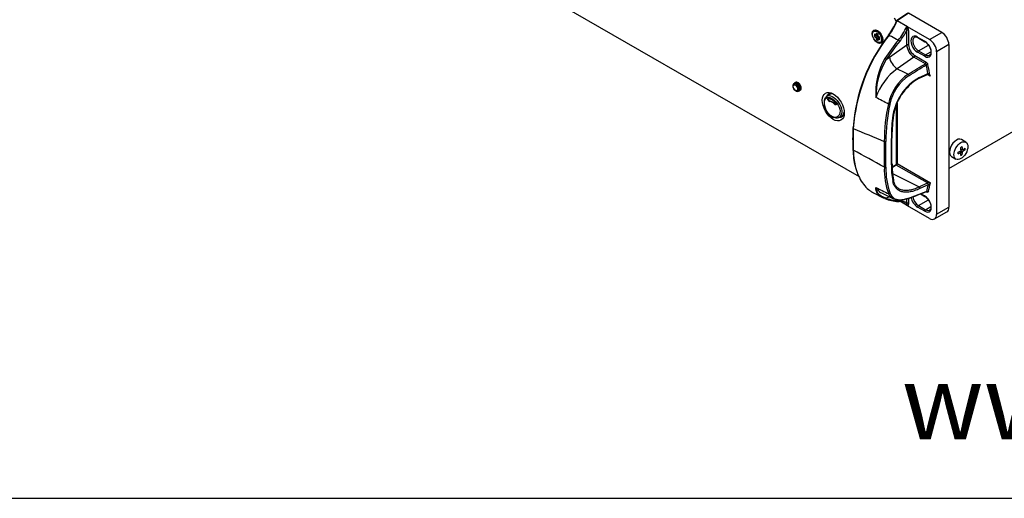
# Model space of a CAD drawing. Units: millimetres. Extents: x 5 to 1169, y 20 to 821.
# Drawn here: x 825 to 1023, y 20 to 116 of the extents above; entities that cross this region are included whole.
import ezdxf

# ---------------------------------------------------------------- set-up
doc = ezdxf.new("R2010")
doc.units = ezdxf.units.MM
for name, color, linetype in [('00-3222-0100_ALU', 7, 'Continuous'), ('00-3343-0100_CAR', 7, 'Continuous'), ('00-3344-0100_TAP', 7, 'Continuous'), ('02-0137-0102_GUI', 7, 'Continuous'), ('02-0181-0101_FUN', 7, 'Continuous'), ('CARGOL__DIN7985_', 7, 'Continuous'), ('CARGOL_DIN965_M3', 7, 'Continuous'), ('Default', 7, 'Continuous'), ('INDEX_LLUMINÓS_P', 7, 'Continuous'), ('Predeterminado', 7, 'Continuous')]:
    doc.layers.add(name, color=color, linetype=linetype)

# ---------------------------------------------------------------- blocks, each defined once
blk = doc.blocks.new('SE4')
at = {"layer": '00-3222-0100_ALU', "color": 7, "linetype": 'Continuous'}
for p, q in [((1003.63, 117.44), (1001.35, 115.92)), ((1010.43, 113.57), (1003.76, 117.43)), ((1001.45, 115.9), (1001.46, 115.9)), ((1003.55, 114.69), (1001.46, 115.9)), ((1007.96, 112.14), (1003.55, 114.69)), ((1005.63, 112.53), (1007.04, 111.71)), ((1011.85, 111.12), (1011.85, 78.46)), ((1009.37, 109.7), (1009.37, 77.04)), ((1005.9, 104.36), (1007.56, 105.14)), ((1001.37, 99.15), (1001.37, 87.22)), ((1001.26, 87.01), (1000.47, 86.48)), ((996.69, 81.38), (998.5, 80.42)), ((998.33, 81.34), (1000.71, 80.13)), ((1006.14, 81.13), (1007.04, 80.61)), ((1003.55, 78.76), (1002.12, 79.59)), ((1003.68, 80.2), (1003.89, 80.27)), ((1007.96, 76.22), (1003.55, 78.76)), ((1008.96, 76.12), (1011.43, 77.55))]:
    blk.add_line(p, q, dxfattribs=at)
at = {"layer": '00-3222-0100_ALU', "color": 7}
for p, q in [((1003.76, 117.43), (1001.46, 115.9)), ((1003.41, 111.06), (1003.41, 113.96)), ((1003.76, 113.96), (1003.76, 111.06)), ((1005.57, 112.64), (1006.99, 111.83)), ((1007.96, 112.14), (1010.43, 113.57)), ((999.92, 108.63), (1003.41, 111.06)), ((1005.75, 109.89), (1007.74, 111.03)), ((1011.85, 111.12), (1009.37, 109.7)), ((1005, 108.91), (1007.3, 107.58)), ((1006.99, 108.77), (1005.57, 109.58)), ((1005.75, 109.89), (1007.17, 109.07)), ((1007.17, 109.07), (1008.24, 109.69)), ((999.29, 108.15), (999.92, 108.63)), ((1004.84, 108.62), (1001.49, 106.27)), ((1007.14, 107.29), (1004.84, 108.62)), ((1005.95, 104.53), (1007.61, 105.3)), ((1008.08, 104.8), (1007.53, 105.12)), ((1001.45, 99.34), (1001.45, 87.25)), ((1001.3, 86.93), (1000.47, 86.39)), ((1007.53, 83.33), (1001.3, 86.93)), ((1001.47, 87.24), (1008.15, 83.38)), ((1000.54, 85.24), (1005.88, 82.56)), ((1005.88, 82.56), (1007.53, 83.33)), ((1007.69, 82.97), (1006.03, 82.2)), ((1006.22, 81.16), (1006.99, 80.72)), ((1007.39, 81.49), (1007.27, 81.56)), ((999.92, 80.56), (999.29, 80.31)), ((1003.41, 79.26), (1003.41, 80.17)), ((1003.76, 80.23), (1003.76, 79.26)), ((1005.75, 78.78), (1007.74, 79.93)), ((1006.99, 77.66), (1005.57, 78.47)), ((1005.75, 78.78), (1007.17, 77.96)), ((1007.17, 77.96), (1008.24, 78.58)), ((1009.37, 77.04), (1011.85, 78.46))]:
    blk.add_line(p, q, dxfattribs=at)
at = {"layer": '00-3222-0100_ALU', "color": 7, "linetype": 'Continuous'}
for centre, radius, start, end in [((1003.45, 114.53), 0.185, 57.724, 113.9802), ((1026.52, 92.13), 33.96, 142.0689, 176.0689), ((1010.91, 95.33), 10.32, 118.9998, 174.1696), ((1035.96, 92.16), 35.56, 173.1969, 179.7727), ((1069, 92.2), 76.46, 178.3757, 181.6245), ((830.43, 88.98), 169.99, 359.3792, 1.1224), ((1007.36, 90.27), 14.76, 180.9149, 194.4889), ((1019.89, 87.17), 19.45, 180.0605, 189.5629), ((1001.14, 87.21), 0.234, 304.9079, 356.1075), ((1002.48, 84.14), 1.79, 186.5443, 205.5315), ((1001.83, 87.1), 7.47, 247.7259, 269.0712), ((1004.34, 80.13), 1.58, 232.0785, 239.7271)]:
    blk.add_arc(centre, radius, start, end, dxfattribs=at)
at = {"layer": '00-3222-0100_ALU', "color": 7}
for centre, radius, start, end in [((1002.35, 113.95), 1.41, 0.188, 31.716), ((1026.97, 91.92), 34.38, 142.094, 176.1022), ((1027.46, 90.31), 33.68, 139.8406, 147.6454), ((1027.42, 90.28), 33.32, 139.7876, 147.5802), ((1011.46, 101.34), 14.29, 150.6857, 183.2459), ((1011.7, 100.64), 14.5, 148.8149, 180.4318), ((1006.98, 106.99), 0.335, 7.6402, 60.9021), ((1006.87, 106.92), 0.79, 12.1057, 56.7478), ((1008.45, 96.59), 11.92, 125.7271, 160.7247), ((1008.9, 97.4), 9.36, 123.8149, 168.9971), ((1008.84, 97.46), 8.98, 123.6512, 169.2836), ((1007.78, 104.94), 0.398, 108.8375, 115.0792), ((1011.14, 95.23), 10.65, 119.1619, 174.0964), ((1031.83, 91.89), 32.94, 167.1987, 180.3667), ((1032.08, 91.9), 32.87, 167.3018, 180.3807), ((1028.58, 92.56), 28.28, 172.3519, 180.7349), ((1498.87, 1307.01), 1314.15, 247.34416, 247.63768), ((719.34, 88.06), 279.58, 359.6796, 0.7425), ((727.39, 88.08), 271.83, 359.6645, 0.7587), ((801.63, 88.88), 198.7, 359.4596, 0.9563), ((60.01, -1614.24), 1942.69, 61.09895, 61.3089), ((1016.02, 86.69), 15.71, 178.8389, 190.8357), ((1012.14, 85.9), 13.25, 177.4232, 200.9723), ((1012.45, 85.9), 13.24, 177.4329, 200.8012), ((1007.36, 83.78), 0.481, 290.6853, 293.5452), ((1007.95, 82), 1.4, 81.5377, 106.2769), ((1007.4, 83.59), 0.684, 295.1062, 298.8904), ((1006.2, 85.11), 2.61, 305.9346, 318.6472), ((1002.09, 87.12), 7.37, 247.6565, 269.0817)]:
    blk.add_arc(centre, radius, start, end, dxfattribs=at)
at = {"layer": '00-3222-0100_ALU', "color": 7, "linetype": 'Continuous'}
for centre, major_axis, ratio, start_param, end_param in [((997.73, 116.55), (-3.02, -5.99), 0.535752, 1.22607, 1.721106), ((999.78, 115.38), (3.35, 5.8), 0.57735, 4.407848, 4.798827), ((1005.75, 111.21), (0.81, -1.41), 0.57735, 3.141593, 3.163575), ((1010.43, 111.94), (-1, 1.73), 0.57735, 3.926991, 5.497787), ((1007.96, 110.51), (-1, 1.73), 0.57735, 3.926991, 5.497787), ((1007.17, 110.4), (-0.81, 1.41), 0.57735, 3.141593, 3.163575), ((1007.5, 105.38), (-0.081, 0.237), 0.554088, 3.140461, 3.164175), ((992.83, 94.36), (0.25, -0.007), 0.555174, 2.441825, 3.142094), ((1000.44, 83.87), (-0.245, -0.05), 0.764417, 3.180452, 3.201227), ((999.6, 73.75), (-3.22, -5.58), 0.57735, 2.952759, 3.446134), ((1007.17, 79.29), (-0.81, 1.41), 0.57735, 3.141593, 3.163575), ((1010.43, 79.28), (-1, 1.73), 0.57735, 3.141593, 3.926991), ((1007.96, 77.85), (-1, 1.73), 0.57735, 2.356194, 3.926991)]:
    blk.add_ellipse(centre, major_axis=major_axis, ratio=ratio, start_param=start_param, end_param=end_param, dxfattribs=at)
at = {"layer": '00-3222-0100_ALU', "color": 7}
for centre, major_axis, ratio, start_param, end_param in [((997.92, 116.45), (2.89, 5.77), 0.534097, 4.36666, 4.881813), ((999.6, 115.48), (-3.22, -5.58), 0.57735, 1.266255, 1.75963), ((999.92, 112.91), (0.198, -0.153), 0.287893, 2.19606, 3.735196), ((1003.58, 113.85), (0.25, 0), 0.57735, 0.785398, 2.356194), ((1005.57, 111.11), (0.94, -1.62), 0.57735, 2.356194, 5.497787), ((1005.75, 111.21), (0.81, -1.41), 0.57735, 3.163575, 5.497787), ((1005.75, 112.75), (0.125, 0.217), 0.57735, 2.356194, 3.141593), ((1001.8, 111.9), (-0.191, 0.162), 0.244831, 3.779447, 5.350243), ((1003.58, 110.96), (0.25, 0), 0.57735, 0.785398, 2.356194), ((1004.82, 110.24), (1.02, -1.73), 0.56981, 3.924699, 5.495495), ((1005, 110.35), (-0.87, 1.52), 0.577333, 0.790891, 2.361687), ((1006.99, 110.3), (-0.94, 1.62), 0.57735, 2.356194, 5.497787), ((1007.17, 111.93), (0.125, 0.217), 0.57735, 2.356194, 3.141322), ((1004.82, 108.81), (0.125, 0.217), 0.57735, 4.031711, 5.497787), ((1005.75, 109.68), (0.125, 0.217), 0.57735, 0.785398, 2.356194), ((1007.17, 108.87), (0.125, 0.217), 0.57735, 0.785398, 2.356194), ((1007.17, 110.4), (-0.81, 1.41), 0.57735, 2.356194, 3.141593), ((999.11, 108.25), (-0.211, 0.134), 0.060574, 3.758374, 5.306046), ((1001.34, 107.81), (1.15, -1.64), 0.513838, 3.879838, 5.450634), ((849.6, 63.66), (445.76, 255), 0.082629, -1.265472, -1.257206), ((849.61, 63.47), (445.77, 255.19), 0.08297, -1.265351, -1.257088), ((1007.12, 107.48), (0.125, 0.217), 0.57735, 4.031711, 5.497787), ((1007.46, 106.98), (0.245, 0.051), 0.404655, 0.683293, 2.153051), ((966.13, 117.94), (30.35, -51.95), 0.577581, 1.013011, 1.045118), ((966.3, 118.04), (30.46, -52.18), 0.577333, 1.002831, 1.045384), ((1003.71, 104.99), (0.13, -0.214), 0.468069, 1.03651, 2.340593), ((1007.46, 105.36), (-0.106, 0.226), 0.513838, 3.141593, 4.20756), ((1007.5, 105.38), (-0.081, 0.237), 0.554088, 3.164175, 4.265907), ((1005.8, 104.59), (-0.106, 0.226), 0.513838, 3.124266, 4.20756), ((999.85, 99.2), (0.244, -0.054), 0.198409, 4.10396, 5.44126), ((1000.39, 96.41), (-0.248, 0.033), 0.33644, 2.295186, 3.160025), ((992.83, 94.36), (0.25, -0.007), 0.555174, 3.142094, 4.030064), ((1041.85, 124.76), (-33.65, -67.03), 0.535639, -0.853242, -0.782438), ((999.05, 91.78), (0.25, 0.003), 0.523707, 4.008293, 5.385146), ((1000.14, 92.3), (-0.25, -0.004), 0.525625, 2.241804, 3.186668), ((992.83, 90.04), (0.25, 0.007), 0.598803, 3.142095, 3.997187), ((1000.16, 87.13), (-0.25, 0.002), 0.622792, 2.256634, 3.229219), ((1001.62, 86.95), (0.378, -0.037), 0.232874, 2.863715, 3.61673), ((1001.27, 87.15), (0.111, 0.224), 0.616127, 3.894524, 5.460454), ((1001.3, 87.14), (0.125, 0.217), 0.57735, 3.926991, 5.497787), ((1001.62, 86.95), (0.235, -0.307), 0.273186, 2.698621, 3.484019), ((1001.47, 86.83), (-0.251, 0.433), 0.577347, -0.787837, -0.718024), ((999.07, 86.61), (0.25, -0.002), 0.624647, 4.018832, 5.395937), ((1000.44, 83.87), (-0.245, -0.05), 0.764417, 2.096124, 3.180452), ((966.13, 117.94), (30.35, -51.95), 0.577581, 0.522174, 0.554218), ((1007.53, 83.13), (-0.106, 0.226), 0.513838, 3.748678, 5.54494), ((1007.57, 83.15), (-0.121, 0.219), 0.438017, 3.717317, 5.501707), ((966.3, 118.04), (30.46, -52.18), 0.577333, 0.52244, 0.564845), ((999.92, 81.35), (0.23, 0.098), 0.832596, 3.71758, 5.058153), ((853.05, 65.08), (446.1, 156.66), 0.079234, -1.253688, -1.245457), ((1005.88, 82.36), (-0.106, 0.226), 0.513838, 3.748678, 5.54494), ((1007.21, 81.39), (-0.125, -0.217), 0.57735, 2.356194, 3.006387), ((1007.55, 81.5), (0.242, -0.064), 0.705888, 0.952891, 2.422432), ((999.11, 80.41), (0.096, 0.231), 0.814247, 3.060182, 4.607854), ((1001.8, 79.86), (0.006, 0.25), 0.778925, 2.740519, 4.311315), ((999.78, 73.65), (-3.35, -5.8), 0.57735, 3.055154, 3.446134), ((1003.58, 79.16), (0.25, 0), 0.57735, 0.785398, 2.356194), ((1003.8, 80.5), (-0.089, 0.234), 0.587857, 3.152576, 3.765369), ((1005.57, 80.01), (0.94, -1.62), 0.57735, 4.135865, 5.497787), ((1005.75, 80.11), (0.81, -1.41), 0.57735, 4.080181, 5.497787), ((1006.99, 79.19), (-0.94, 1.62), 0.57735, 2.356194, 5.497787), ((1007.17, 80.82), (0.125, 0.217), 0.57735, 2.356194, 3.141322), ((1005.75, 78.58), (0.125, 0.217), 0.57735, 0.785398, 2.356194), ((1007.17, 77.76), (0.125, 0.217), 0.57735, 0.785398, 2.356194), ((1007.17, 79.29), (-0.81, 1.41), 0.57735, 2.356194, 3.141593)]:
    blk.add_ellipse(centre, major_axis=major_axis, ratio=ratio, start_param=start_param, end_param=end_param, dxfattribs=at)
at = {"layer": '00-3222-0100_ALU', "color": 7, "linetype": 'Continuous'}
for points, knots in [([(1001.36, 115.85), (1001.34, 115.88), (1001.33, 115.91), (1001.36, 115.93), (1001.4, 115.93), (1001.45, 115.9)], [0, 0, 0, 0, 0.5, 0.5, 1, 1, 1, 1]), ([(1004.93, 112.61), (1004.95, 112.62), (1005.01, 112.67), (1005.17, 112.69), (1005.41, 112.64), (1005.56, 112.56), (1005.63, 112.53)], [0, 0, 0, 0, 0.100294, 0.46258, 0.799824, 1, 1, 1, 1]), ([(1007.04, 111.71), (1007.1, 111.67), (1007.25, 111.58), (1007.54, 111.32), (1007.83, 110.94), (1008.06, 110.5), (1008.21, 110.05), (1008.26, 109.64), (1008.21, 109.3), (1008.11, 109.09), (1008.03, 109.03), (1007.98, 109.01)], [0, 0, 0, 0, 0.062391, 0.183494, 0.305756, 0.428635, 0.5513, 0.672701, 0.792288, 0.911234, 1, 1, 1, 1]), ([(1007.58, 105.14), (1007.58, 105.14), (1007.58, 105.14), (1007.58, 105.14), (1007.61, 105.14), (1007.64, 105.13), (1007.68, 105.11), (1007.71, 105.1), (1007.72, 105.09)], [0.0813994, 0.0813994, 0.0813994, 0.0813994, 0.1289804, 0.2641566, 0.4135382, 0.5960362, 0.8880682, 1, 1, 1, 1]), ([(993.13, 86.46), (993.17, 86.32), (993.21, 86.18), (993.34, 85.75), (993.43, 85.47), (993.64, 84.93), (993.76, 84.67), (994.13, 83.92), (994.41, 83.47), (995.03, 82.67), (995.37, 82.31), (995.94, 81.85), (996.14, 81.71), (996.46, 81.51), (996.58, 81.44), (996.7, 81.38)], [0.2197132, 0.2197132, 0.2197132, 0.2197132, 0.25, 0.25, 0.3125, 0.3125, 0.375, 0.375, 0.5, 0.5, 0.625, 0.625, 0.6875, 0.6875, 0.7234042, 0.7234042, 0.7234042, 0.7234042]), ([(1000.77, 83.44), (1000.79, 83.39), (1000.81, 83.34), (1000.94, 83.06), (1001.06, 82.85), (1001.36, 82.51), (1001.53, 82.36), (1001.82, 82.18), (1001.92, 82.13), (1002.13, 82.03), (1002.25, 82), (1002.6, 81.9), (1002.85, 81.87), (1003.25, 81.86), (1003.39, 81.87), (1003.67, 81.89), (1003.82, 81.91), (1004.27, 81.99), (1004.57, 82.06), (1004.88, 82.16)], [0.0961322, 0.0961322, 0.0961322, 0.0961322, 0.125, 0.125, 0.25, 0.25, 0.375, 0.375, 0.4375, 0.4375, 0.5, 0.5, 0.625, 0.625, 0.6875, 0.6875, 0.75, 0.75, 0.8733313, 0.8733313, 0.8733313, 0.8733313]), ([(1003.56, 80.21), (1003.4, 80.15), (1003.23, 80.1), (1002.84, 79.99), (1002.62, 79.95), (1002.2, 79.89), (1001.99, 79.88), (1001.7, 79.88), (1001.61, 79.89), (1001.43, 79.91), (1001.34, 79.92), (1000.9, 80.01), (1000.61, 80.15), (1000.23, 80.46), (1000.12, 80.58), (999.93, 80.85), (999.84, 80.99), (999.77, 81.16)], [0.0375161, 0.0375161, 0.0375161, 0.0375161, 0.125, 0.125, 0.25, 0.25, 0.375, 0.375, 0.4375, 0.4375, 0.5, 0.5, 0.75, 0.75, 0.875, 0.875, 1, 1, 1, 1]), ([(1007.35, 81.59), (1007.36, 81.59), (1007.37, 81.59), (1007.37, 81.59), (1007.37, 81.59)], [0, 0, 0, 0, 0.4499958, 0.4861629, 0.4861629, 0.4861629, 0.4861629]), ([(999, 80.19), (998.82, 80.27), (998.65, 80.34), (998.5, 80.43), (998.49, 80.43), (998.48, 80.43)], [0, 0, 0, 0, 0.125, 0.125, 0.1327399, 0.1327399, 0.1327399, 0.1327399]), ([(1007.04, 80.61), (1007.1, 80.57), (1007.25, 80.47), (1007.54, 80.21), (1007.83, 79.83), (1008.06, 79.39), (1008.21, 78.95), (1008.26, 78.53), (1008.21, 78.2), (1008.11, 77.98), (1008.03, 77.93), (1007.98, 77.9)], [0, 0, 0, 0, 0.062391, 0.183494, 0.305756, 0.428635, 0.5513, 0.672701, 0.792288, 0.911234, 1, 1, 1, 1])]:
    blk.add_open_spline(points, degree=3, knots=knots, dxfattribs=at)
at = {"layer": '00-3222-0100_ALU', "color": 7}
for points, knots in [([(1003.41, 113.96), (1003.42, 114.02), (1003.43, 114.09), (1003.45, 114.23), (1003.46, 114.3), (1003.46, 114.44), (1003.45, 114.51), (1003.43, 114.63), (1003.41, 114.69), (1003.38, 114.7)], [0, 0, 0, 0, 0.25, 0.25, 0.5, 0.5, 0.75, 0.75, 1, 1, 1, 1]), ([(999.84, 113.04), (1000, 112.96), (1000.16, 112.87), (1000.32, 112.79), (1000.78, 112.54), (1001.25, 112.28), (1001.71, 112.03)], [0, 0, 0, 0, 0.255107, 0.255107, 0.255107, 1, 1, 1, 1]), ([(1007.65, 105.32), (1007.68, 105.32), (1007.7, 105.31), (1007.75, 105.29), (1007.77, 105.27), (1007.83, 105.21), (1007.87, 105.16), (1007.97, 105.02), (1008.03, 104.91), (1008.08, 104.8)], [0, 0, 0, 0, 0.125, 0.125, 0.25, 0.25, 0.5, 0.5, 1, 1, 1, 1]), ([(1008.08, 104.8), (1008, 104.88), (1007.91, 104.96), (1007.78, 105.05), (1007.75, 105.08), (1007.72, 105.09)], [0, 0, 0, 0, 0.5, 0.5, 0.652531, 0.652531, 0.652531, 0.652531]), ([(992.67, 89.92), (992.69, 89.21), (992.75, 88.52), (992.92, 87.39), (993.01, 86.91), (993.13, 86.46)], [0, 0, 0, 0, 0.125, 0.125, 0.2197132, 0.2197132, 0.2197132, 0.2197132]), ([(1006.03, 82.2), (1005.86, 82.12), (1005.69, 82.04), (1005.35, 81.91), (1005.18, 81.85), (1004.69, 81.69), (1004.37, 81.6), (1003.91, 81.52), (1003.76, 81.51), (1003.46, 81.48), (1003.32, 81.48), (1002.91, 81.49), (1002.65, 81.52), (1002.29, 81.62), (1002.18, 81.66), (1001.96, 81.76), (1001.85, 81.81), (1001.56, 82), (1001.38, 82.15), (1001.08, 82.51), (1000.95, 82.72), (1000.73, 83.19), (1000.65, 83.45), (1000.59, 83.73)], [0, 0, 0, 0, 0.0625, 0.0625, 0.125, 0.125, 0.25, 0.25, 0.3125, 0.3125, 0.375, 0.375, 0.5, 0.5, 0.5625, 0.5625, 0.625, 0.625, 0.75, 0.75, 0.875, 0.875, 1, 1, 1, 1]), ([(997.19, 82.44), (997.25, 82.35), (997.3, 82.27), (997.42, 82.11), (997.48, 82.03), (997.66, 81.82), (997.8, 81.69), (998.07, 81.49), (998.2, 81.41), (998.33, 81.34)], [0, 0, 0, 0, 0.0625, 0.0625, 0.125, 0.125, 0.25, 0.25, 0.3503939, 0.3503939, 0.3503939, 0.3503939]), ([(998.48, 80.43), (998.34, 80.51), (998.22, 80.58), (997.99, 80.74), (997.88, 80.82), (997.7, 81), (997.62, 81.08), (997.41, 81.36), (997.32, 81.55), (997.24, 81.86), (997.22, 81.97), (997.2, 82.14), (997.2, 82.2), (997.2, 82.32), (997.19, 82.37), (997.19, 82.44)], [0.1327399, 0.1327399, 0.1327399, 0.1327399, 0.25, 0.25, 0.375, 0.375, 0.5, 0.5, 0.75, 0.75, 0.875, 0.875, 0.9375, 0.9375, 1, 1, 1, 1]), ([(997.19, 82.44), (997.2, 82.37), (997.21, 82.31), (997.23, 82.19), (997.24, 82.13), (997.28, 81.95), (997.31, 81.84), (997.44, 81.52), (997.56, 81.34), (997.8, 81.08), (997.9, 81), (998.1, 80.84), (998.22, 80.77), (998.48, 80.63), (998.62, 80.56), (998.93, 80.43), (999.1, 80.37), (999.29, 80.31)], [0, 0, 0, 0, 0.0625, 0.0625, 0.125, 0.125, 0.25, 0.25, 0.5, 0.5, 0.625, 0.625, 0.75, 0.75, 0.875, 0.875, 1, 1, 1, 1]), ([(1000.07, 81.2), (1000.14, 81.04), (1000.22, 80.9), (1000.41, 80.64), (1000.52, 80.52), (1000.87, 80.22), (1001.16, 80.09), (1001.58, 80), (1001.67, 79.98), (1001.84, 79.96), (1001.94, 79.96), (1002.22, 79.95), (1002.41, 79.96), (1002.82, 80.02), (1003.04, 80.06), (1003.49, 80.18), (1003.71, 80.25), (1003.95, 80.34)], [0, 0, 0, 0, 0.125, 0.125, 0.25, 0.25, 0.5, 0.5, 0.5625, 0.5625, 0.625, 0.625, 0.75, 0.75, 0.875, 0.875, 1, 1, 1, 1]), ([(1004.88, 82.16), (1004.89, 82.17), (1004.89, 82.17), (1005.21, 82.27), (1005.54, 82.4), (1005.88, 82.56)], [0.8733313, 0.8733313, 0.8733313, 0.8733313, 0.875, 0.875, 1, 1, 1, 1]), ([(1007.73, 81.6), (1007.71, 81.52), (1007.67, 81.47), (1007.54, 81.44), (1007.47, 81.45), (1007.39, 81.49)], [0, 0, 0, 0, 0.5, 0.5, 1, 1, 1, 1]), ([(1003.38, 78.88), (1003.41, 78.86), (1003.43, 78.87), (1003.45, 78.92), (1003.46, 78.96), (1003.46, 79.03), (1003.45, 79.07), (1003.43, 79.16), (1003.42, 79.21), (1003.41, 79.26)], [0, 0, 0, 0, 0.25, 0.25, 0.5, 0.5, 0.75, 0.75, 1, 1, 1, 1]), ([(1003.76, 79.26), (1003.76, 79.14), (1003.74, 79.04), (1003.69, 78.91), (1003.67, 78.87), (1003.62, 78.8), (1003.59, 78.78), (1003.55, 78.76)], [0, 0, 0, 0, 0.5, 0.5, 0.75, 0.75, 1, 1, 1, 1])]:
    blk.add_open_spline(points, degree=3, knots=knots, dxfattribs=at)
for points, degree in [([(1001.49, 106.27), (1002.22, 105.91), (1002.95, 105.55), (1003.69, 105.18)], 3), ([(999.71, 99.19), (998.87, 99.64), (998.03, 100.08), (997.19, 100.53)], 3), ([(1001.3, 86.93), (1001.29, 86.94), (1001.28, 86.94)], 2), ([(997.19, 82.44), (998.05, 82.01), (998.91, 81.58), (999.77, 81.16)], 3), ([(1007.35, 81.59), (1007.38, 81.6), (1007.39, 81.62), (1007.4, 81.66)], 3)]:
    blk.add_open_spline(points, degree=degree, dxfattribs=at)
at = {"layer": '00-3222-0100_ALU', "color": 7, "linetype": 'Continuous'}
for points in [[(1007.56, 105.14), (1007.57, 105.14), (1007.58, 105.14), (1007.58, 105.14)], [(1003.89, 80.27), (1004.47, 80.49), (1005.62, 80.93), (1007.35, 81.59)]]:
    blk.add_open_spline(points, degree=3, dxfattribs=at)
at = {"layer": '00-3343-0100_CAR', "color": 7, "linetype": 'Continuous'}
for p, q in [((847.64, 169.05), (993.82, 84.65)), ((1001.3, 115.85), (1000.94, 116.46)), ((1001.34, 115.88), (1001.3, 115.85)), ((1001.3, 115.85), (1001.3, 115.69)), ((1001.3, 98.93), (1001.3, 87.04))]:
    blk.add_line(p, q, dxfattribs=at)
for centre, major_axis in [((997.53, 112.72), (0.75, -1.3)), ((988.64, 98.66), (1.56, -2.71))]:
    blk.add_ellipse(centre, major_axis=major_axis, ratio=0.57735, dxfattribs=at)
for centre, major_axis, start_param, end_param in [((997.97, 112.97), (-0.438, 0.758), 5.811297, 6.09774), ((998.24, 113.12), (-0.438, 0.758), 0.307887, 0.345625), ((997.97, 112.97), (-0.438, 0.758), 3.327038, 3.613481), ((998.24, 113.12), (-0.438, 0.758), -3.487218, -3.44948), ((981.57, 102.75), (0.456, -0.79), 0, 3.30039), ((981.64, 102.79), (-0.406, 0.704), 5.557549, 6.283185), ((981.57, 102.75), (0.456, -0.79), 6.124388, 6.283185), ((981.64, 102.79), (-0.406, 0.704), 3.079973, 3.84666), ((988.99, 98.87), (-1.31, 2.27), 0, 0.384172), ((989.35, 99.07), (1.31, -2.27), 3.27669, 3.486357), ((988.99, 98.87), (-1.31, 2.27), 5.603599, 6.283185), ((988.99, 98.87), (-1.31, 2.27), 2.784991, 3.821005), ((989.35, 99.07), (1.31, -2.27), 5.939191, 6.148088)]:
    blk.add_ellipse(centre, major_axis=major_axis, ratio=0.57735, start_param=start_param, end_param=end_param, dxfattribs=at)
at = {"layer": '00-3344-0100_TAP', "color": 7, "linetype": 'Continuous'}
blk.add_line((1011.85, 86.26), (1132.57, 155.96), dxfattribs=at)
at = {"layer": '02-0137-0102_GUI', "color": 7, "linetype": 'Continuous'}
for p, q in [((980.56, 102.89), (980.56, 102.74)), ((980.92, 103.44), (980.78, 103.36)), ((981.69, 103.14), (981.86, 103.24)), ((981.93, 103.15), (981.76, 103.05)), ((981.78, 103.02), (981.95, 103.12)), ((981.06, 101.88), (981.19, 101.8)), ((981.7, 101.76), (981.85, 101.84)), ((982.04, 102.4), (982.2, 102.49)), ((982.21, 102.4), (982.04, 102.3)), ((982.04, 102.22), (982.2, 102.31))]:
    blk.add_line(p, q, dxfattribs=at)
at = {"layer": '02-0137-0102_GUI', "color": 7}
blk.add_ellipse((981.04, 102.44), major_axis=(0.317, -0.549), ratio=0.57735, dxfattribs=at)
for centre, major_axis, start_param, end_param in [((981.19, 102.53), (0.447, -0.774), 0, 3.926991), ((981.06, 102.45), (0.352, -0.61), 0, 3.926991), ((981.24, 102.56), (0.462, -0.799), 0, 3.147764), ((981.06, 102.45), (0.352, -0.61), 5.497787, 6.283185), ((981.19, 102.53), (0.447, -0.774), 5.497787, 6.283185), ((981.24, 102.56), (0.462, -0.799), 6.277014, 6.283185)]:
    blk.add_ellipse(centre, major_axis=major_axis, ratio=0.57735, start_param=start_param, end_param=end_param, dxfattribs=at)
at = {"layer": '02-0137-0102_GUI', "color": 7, "linetype": 'Continuous'}
for centre, major_axis, ratio, start_param, end_param in [((981.06, 102.45), (0.352, -0.61), 0.57735, 3.926991, 5.497787), ((981.39, 102.64), (0.462, -0.801), 0.57735, 0, 3.147764), ((884.62, 46.4), (131.26, 76.27), 0.006568, 0.736238, 0.738065), ((981.39, 102.64), (0.462, -0.801), 0.57735, 6.277014, 6.283185), ((885.71, 48.42), (130.82, 74.21), 0.004781, -0.74608, -0.74416)]:
    blk.add_ellipse(centre, major_axis=major_axis, ratio=ratio, start_param=start_param, end_param=end_param, dxfattribs=at)
at = {"layer": '02-0181-0101_FUN', "color": 7, "linetype": 'Continuous'}
for p, q in [((988.19, 101.26), (987.35, 100.77)), ((986.82, 99.87), (986.81, 99.79)), ((989.19, 99.1), (989.22, 99.11)), ((989.79, 96.48), (990.66, 96.97))]:
    blk.add_line(p, q, dxfattribs=at)
at = {"layer": '02-0181-0101_FUN', "color": 7}
blk.add_line((989.2, 99.05), (989.18, 99.03), dxfattribs=at)
at = {"layer": '02-0181-0101_FUN', "color": 7, "linetype": 'Continuous'}
for centre, radius, start, end in [((990.18, 99.55), 3.38, 175.9578, 207.2985), ((989.82, 99.06), 2.84, 201.7836, 246.7187)]:
    blk.add_arc(centre, radius, start, end, dxfattribs=at)
at = {"layer": '02-0181-0101_FUN', "color": 7}
for centre, radius, start, end in [((938.4, 69.94), 57.67, 31.297, 31.3555), ((988, 100.06), 0.366, 207.3541, 255.3236), ((987.54, 97.88), 1.87, 41.5127, 78.7104), ((987.56, 97.9), 1.91, 41.4627, 78.761)]:
    blk.add_arc(centre, radius, start, end, dxfattribs=at)
for centre, major_axis, ratio, start_param, end_param in [((987.68, 99.97), (0.0427, 0.026), 0.01661, 3.72848, 4.825543), ((987.7, 100.32), (-0.008, 0.0494), 0.817732, 1.915742, 3.445066), ((987.71, 99.92), (0.0427, 0.0259), 0.015875, 3.729753, 4.822073), ((988.98, 99.14), (-0.0357, -0.035), 0.312828, 4.044694, 5.657372), ((989.22, 99.05), (0.025, -0.0433), 0.832002, 3.132511, 4.739403), ((989.24, 99.07), (0.025, -0.0433), 0.832575, 3.132497, 4.740421)]:
    blk.add_ellipse(centre, major_axis=major_axis, ratio=ratio, start_param=start_param, end_param=end_param, dxfattribs=at)
at = {"layer": '02-0181-0101_FUN', "color": 7, "linetype": 'Continuous'}
blk.add_ellipse((989.19, 99.46), major_axis=(0.0392, 0.0311), ratio=0.148147, start_param=2.561935, end_param=3.16294, dxfattribs=at)
for points, knots in [([(986.88, 99.87), (986.93, 100.37), (987.15, 100.72), (987.83, 100.94), (988.29, 100.82), (989.2, 100.19), (989.65, 99.68), (990.26, 98.54), (990.4, 97.92), (990.29, 96.92), (990.02, 96.55), (989.4, 96.33), (989.11, 96.34), (988.8, 96.45)], [0, 0, 0, 0, 0.125, 0.125, 0.25, 0.25, 0.375, 0.375, 0.5, 0.5, 0.625, 0.625, 0.7071563, 0.7071563, 0.7071563, 0.7071563]), ([(987.66, 100.29), (987.77, 100.31), (987.88, 100.3), (988.07, 100.26), (988.13, 100.24), (988.26, 100.18), (988.33, 100.15), (988.46, 100.07), (988.53, 100.03), (988.66, 99.93), (988.72, 99.88), (988.91, 99.71), (989.04, 99.58), (989.15, 99.43)], [0, 0, 0, 0, 0.25, 0.25, 0.375, 0.375, 0.5, 0.5, 0.625, 0.625, 0.75, 0.75, 1, 1, 1, 1]), ([(989.17, 99.43), (989.06, 99.57), (988.94, 99.7), (988.75, 99.87), (988.69, 99.92), (988.56, 100.01), (988.49, 100.06), (988.37, 100.13), (988.3, 100.16), (988.18, 100.22), (988.12, 100.24), (987.94, 100.28), (987.82, 100.29), (987.72, 100.27)], [0, 0, 0, 0, 0.25, 0.25, 0.375, 0.375, 0.5, 0.5, 0.625, 0.625, 0.75, 0.75, 1, 1, 1, 1])]:
    blk.add_open_spline(points, degree=3, knots=knots, dxfattribs=at)
at = {"layer": '02-0181-0101_FUN', "color": 7}
for points, knots in [([(986.88, 99.65), (986.83, 99.2), (986.94, 98.63), (987.41, 97.58), (987.78, 97.11), (988.58, 96.53), (989.01, 96.43), (989.7, 96.67), (989.94, 97), (990.05, 97.89), (989.91, 98.45), (989.37, 99.46), (988.97, 99.91), (988.14, 100.48), (987.73, 100.59), (987.13, 100.4), (986.93, 100.09), (986.88, 99.65)], [0, 0, 0, 0, 0.125, 0.125, 0.25, 0.25, 0.375, 0.375, 0.5, 0.5, 0.625, 0.625, 0.75, 0.75, 0.875, 0.875, 1, 1, 1, 1]), ([(987.65, 99.95), (987.62, 99.98), (987.6, 100.02), (987.58, 100.1), (987.58, 100.14), (987.58, 100.21), (987.59, 100.24), (987.62, 100.28), (987.64, 100.29), (987.66, 100.29)], [0, 0, 0, 0, 0.25, 0.25, 0.5, 0.5, 0.75, 0.75, 1, 1, 1, 1]), ([(989.18, 99.03), (989.15, 99.01), (989.11, 99.01), (989.03, 99.04), (988.98, 99.07), (988.94, 99.12)], [0, 0, 0, 0, 0.5, 0.5, 1, 1, 1, 1]), ([(989.15, 99.43), (989.18, 99.4), (989.21, 99.36), (989.24, 99.28), (989.25, 99.24), (989.26, 99.17), (989.26, 99.13), (989.24, 99.08), (989.23, 99.06), (989.2, 99.05)], [0, 0, 0, 0, 0.25, 0.25, 0.5, 0.5, 0.75, 0.75, 1, 1, 1, 1])]:
    blk.add_open_spline(points, degree=3, knots=knots, dxfattribs=at)
at = {"layer": '02-0181-0101_FUN', "color": 7, "linetype": 'Continuous'}
for points in [[(987.69, 100.26), (987.7, 100.27), (987.71, 100.27), (987.71, 100.27)], [(989.22, 99.11), (989.24, 99.12), (989.25, 99.15), (989.26, 99.19)]]:
    blk.add_open_spline(points, degree=3, dxfattribs=at)
at = {"layer": 'CARGOL__DIN7985_', "color": 7, "linetype": 'Continuous'}
for p, q in [((1015.24, 91.54), (1014.36, 92.05)), ((1013.99, 89.66), (1014.29, 89.49)), ((1014.04, 89.63), (1014.04, 89.68)), ((1014.27, 90.14), (1014.57, 89.98)), ((1014.27, 89.18), (1014.52, 89.03)), ((1014.28, 90.09), (1014.32, 90.12)), ((1014.29, 89.81), (1014.57, 89.65)), ((1014.83, 90.14), (1015.08, 90)), ((1012.38, 88.63), (1013.26, 88.12))]:
    blk.add_line(p, q, dxfattribs=at)
for centre, major_axis, start_param, end_param in [((1013.37, 90.34), (0.99, 1.71), 0, 3.141593), ((1008.84, 93.12), (7.9, 0), -0.910765, -0.810409), ((1008.15, 92.55), (3.92, -6.79), 0.760198, 0.810598), ((1008.84, 92.8), (7.9, 0), -0.910765, -0.810409), ((1008.84, 93.76), (7.84, 0), -0.810598, -0.760198), ((1008.7, 92.88), (3.95, -6.84), 0.810409, 0.910765), ((1008.7, 92.88), (3.95, -6.84), 0.660031, 0.760388), ((1008.84, 92.15), (7.84, 0), -0.810598, -0.760198), ((1008.98, 93.04), (3.95, -6.84), 0.810409, 0.910765), ((1008.98, 93.04), (3.95, -6.84), 0.660031, 0.760388), ((1008.84, 93.12), (7.9, 0), -0.760388, -0.660031), ((1008.84, 92.8), (7.9, 0), -0.760388, -0.660031), ((1009.54, 93.36), (3.92, -6.79), 0.760198, 0.810598)]:
    blk.add_ellipse(centre, major_axis=major_axis, ratio=0.57735, start_param=start_param, end_param=end_param, dxfattribs=at)
blk.add_ellipse((1014.25, 89.83), major_axis=(0.99, 1.71), ratio=0.57735, dxfattribs=at)
at = {"layer": 'CARGOL_DIN965_M3', "color": 7, "linetype": 'Continuous'}
for p, q in [((996.93, 113.19), (996.93, 112.78)), ((997.29, 112.98), (996.93, 113.19)), ((997.25, 112.96), (996.93, 112.78)), ((996.93, 112.78), (997.29, 112.58)), ((997.82, 113.72), (997.19, 113.85)), ((997.25, 113.01), (997.25, 112.96)), ((997.25, 112.96), (997.6, 112.76)), ((997.29, 113.39), (997.29, 112.98)), ((997.64, 113.19), (997.29, 113.39)), ((997.6, 113.17), (997.29, 112.98)), ((997.6, 112.76), (997.29, 112.58)), ((997.6, 113.21), (997.6, 113.17)), ((997.6, 112.76), (997.6, 112.35)), ((997.64, 112.78), (997.64, 113.19)), ((997.99, 112.58), (997.64, 112.78)), ((997.82, 113.72), (997.82, 113.72)), ((997.29, 112.58), (997.29, 112.17)), ((997.6, 112.35), (997.29, 112.17)), ((997.29, 112.17), (997.64, 111.96)), ((997.6, 112.35), (997.64, 112.33)), ((997.95, 112.55), (997.64, 112.37)), ((997.64, 112.37), (997.99, 112.17)), ((997.64, 111.96), (997.64, 112.37)), ((997.95, 112.55), (997.99, 112.53)), ((997.99, 112.17), (997.99, 112.58)), ((998.34, 111.85), (998.55, 112.47)), ((998.55, 112.47), (998.55, 112.47))]:
    blk.add_line(p, q, dxfattribs=at)
blk.add_ellipse((997.46, 112.68), major_axis=(0.64, -1.11), ratio=0.57735, dxfattribs=at)
blk.add_ellipse((997.47, 112.68), major_axis=(0.65, -1.12), ratio=0.57735, start_param=0.46874, end_param=2.672853, dxfattribs=at)
at = {"layer": 'INDEX_LLUMINÓS_P', "color": 7, "linetype": 'Continuous'}
for p, q in [((987.69, 99.97), (987.72, 99.92)), ((989.22, 99.11), (989.21, 99.11))]:
    blk.add_line(p, q, dxfattribs=at)
at = {"layer": 'INDEX_LLUMINÓS_P', "color": 7}
for p, q in [((989.13, 99.12), (989.15, 99.13)), ((989.21, 99.11), (989.19, 99.1)), ((989.19, 99.1), (989.19, 99.1))]:
    blk.add_line(p, q, dxfattribs=at)
for centre, radius, start, end in [((938.51, 69.89), 57.65, 31.3963, 31.4548), ((987.94, 100.04), 0.245, 207.5032, 255.2414)]:
    blk.add_arc(centre, radius, start, end, dxfattribs=at)
at = {"layer": 'INDEX_LLUMINÓS_P', "color": 7, "linetype": 'Continuous'}
for centre, radius, start, end in [((988, 100.07), 0.303, 240.2943, 247.0483), ((987.49, 97.87), 1.97, 41.5945, 78.6277), ((987.55, 97.89), 1.92, 41.5678, 78.6546)]:
    blk.add_arc(centre, radius, start, end, dxfattribs=at)
for centre, major_axis, ratio, start_param, end_param in [((987.73, 99.99), (0.0427, 0.0261), 0.017859, 3.141701, 3.726317), ((987.76, 99.94), (0.0427, 0.026), 0.017124, 3.141693, 3.727591), ((989, 99.2), (0.0356, 0.0351), 0.311958, 2.519073, 3.114241)]:
    blk.add_ellipse(centre, major_axis=major_axis, ratio=ratio, start_param=start_param, end_param=end_param, dxfattribs=at)
at = {"layer": 'INDEX_LLUMINÓS_P', "color": 7}
for centre, major_axis, ratio, start_param, end_param in [((987.91, 99.82), (0.0059, 0.0497), 0.760962, 2.117951, 3.643401), ((989.15, 99.41), (0.0392, 0.031), 0.149274, 1.18865, 2.559186), ((989.16, 99.14), (0.025, -0.0433), 0.833186, 4.741507, 6.274074), ((989.19, 99.15), (0.025, -0.0433), 0.833757, 4.742524, 6.27406)]:
    blk.add_ellipse(centre, major_axis=major_axis, ratio=ratio, start_param=start_param, end_param=end_param, dxfattribs=at)
at = {"layer": 'INDEX_LLUMINÓS_P', "color": 7, "linetype": 'Continuous'}
for points, knots in [([(987.68, 100.26), (987.67, 100.25), (987.65, 100.22), (987.63, 100.16), (987.63, 100.09), (987.66, 100.02), (987.68, 99.98), (987.69, 99.97)], [0.0597851, 0.0597851, 0.0597851, 0.0597851, 0.2266308, 0.4139417, 0.6387497, 0.8912061, 1, 1, 1, 1]), ([(989.19, 99.1), (989.16, 99.08), (989.13, 99.08), (989.06, 99.1), (989.02, 99.13), (988.99, 99.17)], [0, 0, 0, 0, 0.5, 0.5, 1, 1, 1, 1])]:
    blk.add_open_spline(points, degree=3, knots=knots, dxfattribs=at)
at = {"layer": 'INDEX_LLUMINÓS_P', "color": 7}
for points, knots in [([(987.71, 100.21), (987.67, 100.2), (987.65, 100.17), (987.65, 100.08), (987.66, 100.02), (987.69, 99.97)], [0, 0, 0, 0, 0.5, 0.5, 1, 1, 1, 1]), ([(989.12, 99.39), (989.01, 99.53), (988.89, 99.65), (988.71, 99.81), (988.65, 99.86), (988.52, 99.96), (988.46, 100), (988.34, 100.07), (988.28, 100.1), (988.15, 100.15), (988.09, 100.17), (987.92, 100.21), (987.81, 100.22), (987.71, 100.21)], [0, 0, 0, 0, 0.25, 0.25, 0.375, 0.375, 0.5, 0.5, 0.625, 0.625, 0.75, 0.75, 1, 1, 1, 1]), ([(987.72, 100.27), (987.83, 100.29), (987.94, 100.28), (988.12, 100.24), (988.18, 100.22), (988.31, 100.17), (988.37, 100.13), (988.5, 100.06), (988.56, 100.02), (988.69, 99.92), (988.75, 99.87), (988.94, 99.71), (989.06, 99.58), (989.17, 99.44)], [0, 0, 0, 0, 0.25, 0.25, 0.375, 0.375, 0.5, 0.5, 0.625, 0.625, 0.75, 0.75, 1, 1, 1, 1]), ([(988.97, 99.17), (988.99, 99.15), (989.02, 99.12), (989.08, 99.1), (989.11, 99.11), (989.13, 99.12)], [0, 0, 0, 0, 0.5, 0.5, 1, 1, 1, 1]), ([(989.15, 99.13), (989.18, 99.15), (989.19, 99.19), (989.18, 99.29), (989.16, 99.34), (989.12, 99.39)], [0, 0, 0, 0, 0.5, 0.5, 1, 1, 1, 1])]:
    blk.add_open_spline(points, degree=3, knots=knots, dxfattribs=at)

msp = doc.modelspace()

# ---------------------------------------------------------------- linework, layer by layer
at = {"layer": 'Default', "color": 7, "linetype": 'Continuous'}
msp.add_line((30, 20), (1159, 20), dxfattribs=at)

# ---------------------------------------------------------------- block references
at = {"layer": 'Default'}
msp.add_blockref('SE4', (0, 0), dxfattribs=at)

# ---------------------------------------------------------------- texts
at = {"layer": 'Predeterminado', "insert": (1002.396, 46.85), "char_height": 15, "width": 160.65791, "attachment_point": 1}
msp.add_mtext('{\\fNunito|b0||i1||c0|p34;\\C7;\\H15.;\\W1.;www.ecler.com}', dxfattribs=at)

doc.saveas('drawing.dxf')
